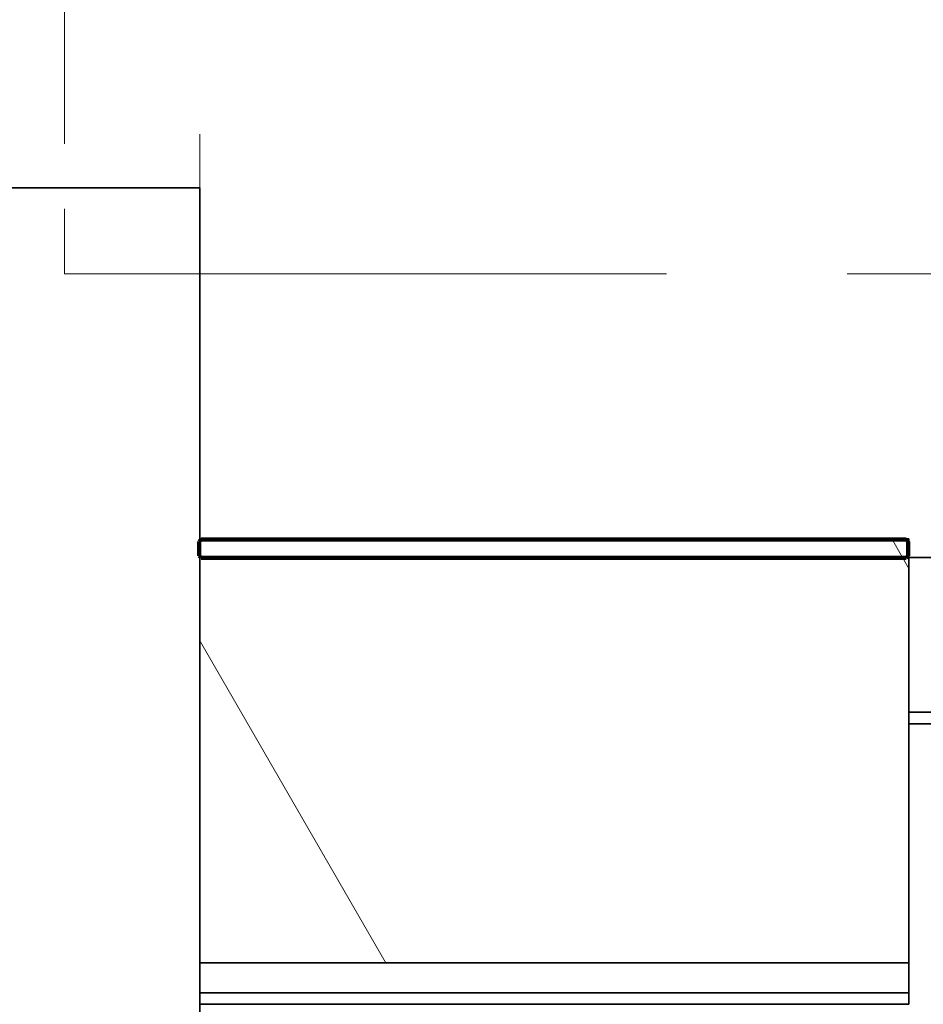
# Model space of a CAD drawing. Extents: x 0 to 420, y 0 to 297.
# Drawn here: x 164 to 165, y 182 to 184 of the extents above; entities that cross this region are included whole.
import ezdxf
from ezdxf.enums import TextEntityAlignment as Align

# ---------------------------------------------------------------- set-up
doc = ezdxf.new("R2010")
doc.units = 0
doc.linetypes.add('DASHDOT', pattern=[18.5, 12, -3, 0.5, -3])
doc.linetypes.add('DASHED', pattern=[15, 12, -3])
doc.layers.get('0').update_dxf_attribs({"lineweight": 13})
doc.styles.get("Standard").update_dxf_attribs({"font": 'isocp.shx'})
doc.dimstyles.get("Standard").update_dxf_attribs({"dimtxt": 2.5, "dimasz": 2.5, "dimexe": 1.25, "dimexo": 0.625, "dimtad": 1, "dimcen": 2.5, "dimadec": 0, "dimazin": 0, "dimtfac": 1, "dimtmove": 0, "dimatfit": 0, "dimfxl": 1, "dimarcsym": 0})

# ---------------------------------------------------------------- blocks, each defined once
blk = doc.blocks.new('*D85')
at = {"color": 4, "lineweight": 13}
blk.add_line((157.085363, 175.923472), (157.085363, 214.297037), dxfattribs=at)
at = {"color": 4, "lineweight": 13, "ltscale": 0.252141}
blk.add_line((165.171016, 175.923472), (155.085363, 175.923472), dxfattribs=at)
at = {"color": 4, "lineweight": 13}
for points in [[(157.603002, 212.365185), (157.085363, 214.297037), (156.567726, 212.365185)], [(156.567726, 177.855322), (157.085363, 175.923472), (157.603002, 177.855322)]]:
    blk.add_lwpolyline(points, dxfattribs=at)
for s, p, p2 in [('153.5', (156.085363, 191.25737), (156.085363, 198.963135)), ('"', (159.585363, 195.210831), (159.585363, 196.310829)), ('6', (159.585363, 193.909678), (159.585363, 195.210829))]:
    blk.add_text(s, height=1.5, rotation=90.000003, dxfattribs=at).set_placement(p, p2, align=Align.FIT)
blk = doc.blocks.new('*D86')
at = {"color": 4, "lineweight": 13, "ltscale": 0.052495}
blk.add_line((149.468006, 214.297037), (147.368189, 214.297037), dxfattribs=at)
at = {"color": 4, "lineweight": 13}
for p, q in [((149.368189, 170.964117), (149.368189, 214.297037)), ((173.680017, 170.964117), (147.368189, 170.964117))]:
    blk.add_line(p, q, dxfattribs=at)
for points in [[(149.885826, 212.365185), (149.368189, 214.297037), (148.850549, 212.365185)], [(148.850549, 172.895968), (149.368189, 170.964117), (149.885826, 172.895968)]]:
    blk.add_lwpolyline(points, dxfattribs=at)
for s, p, p2 in [('173.3', (148.368189, 188.777695), (148.368189, 196.48346)), ('"', (151.868189, 194.332306), (151.868189, 195.432305)), ('6.8', (151.868189, 189.828846), (151.868189, 194.332306))]:
    blk.add_text(s, height=1.5, rotation=90.000003, dxfattribs=at).set_placement(p, p2, align=Align.FIT)
blk = doc.blocks.new('*D87')
at = {"color": 7, "lineweight": 13}
for p, q in [((187.918317, 201.422061), (187.918317, 150.341078)), ((161.793317, 152.341078), (187.918317, 152.341078))]:
    blk.add_line(p, q, dxfattribs=at)
at = {"color": 7, "lineweight": 13, "ltscale": 0.203274}
blk.add_line((161.793317, 158.472037), (161.793317, 150.341078), dxfattribs=at)
at = {"color": 7, "lineweight": 13}
for points in [[(163.725169, 152.858717), (161.793317, 152.341078), (163.725169, 151.823443)], [(185.986465, 151.823443), (187.918317, 152.341078), (185.986465, 152.858717)]]:
    blk.add_lwpolyline(points, dxfattribs=at)
for s, p, p2 in [('104.5', (170.88745, 153.341078), (178.593214, 153.341078)), ('"', (176.442061, 149.841078), (177.542061, 149.841078)), ('4.1', (171.938602, 149.841078), (176.442061, 149.841078))]:
    blk.add_text(s, height=1.5, dxfattribs=at).set_placement(p, p2, align=Align.FIT)
blk = doc.blocks.new('*D89')
at = {"color": 7, "lineweight": 13}
for p, q in [((201.87043, 208.888046), (201.87043, 137.364775)), ((161.793317, 158.472037), (161.793317, 137.364775)), ((161.793317, 139.364775), (201.87043, 139.364775))]:
    blk.add_line(p, q, dxfattribs=at)
for points in [[(163.725169, 139.882414), (161.793317, 139.364775), (163.725169, 138.847136)], [(199.938579, 138.847136), (201.87043, 139.364775), (199.938579, 139.882414)]]:
    blk.add_lwpolyline(points, dxfattribs=at)
for s, p, p2 in [('160', (179.580144, 140.364775), (184.083603, 140.364775)), ('"', (183.533602, 136.864775), (184.633603, 136.864775)), ('6.3', (179.030144, 136.864775), (183.533602, 136.864775))]:
    blk.add_text(s, height=1.5, dxfattribs=at).set_placement(p, p2, align=Align.FIT)
blk = doc.blocks.new('BLOCK3814')
at = {"color": 7, "linetype": 'DASHDOT', "lineweight": 13, "ltscale": 0.282574}
blk.add_line((-52.8931, -110.297), (-52.8931, -121.6), dxfattribs=at)
at = {"color": 7, "linetype": 'DASHED', "lineweight": 13, "ltscale": 0.075}
blk.add_line((-53.7244, -119.1298), (-53.7244, -122.1298), dxfattribs=at)
at = {"color": 7, "lineweight": 35, "ltscale": 0.175576}
blk.add_line((-59.9161, -121.6), (-52.8931, -121.6), dxfattribs=at)
at = {"color": 7, "lineweight": 35, "ltscale": 0.2375}
blk.add_line((-52.8931, -121.6), (-52.8931, -131.1), dxfattribs=at)
at = {"color": 7, "linetype": 'DASHED', "lineweight": 13, "ltscale": 0.370206}
blk.add_line((-38.9161, -122.1298), (-53.7244, -122.1298), dxfattribs=at)
at = {"color": 7, "lineweight": 35, "ltscale": 0.109058}
for p, q in [((-52.8931, -123.7591), (-48.5308, -123.7591)), ((-48.5308, -126.3687), (-52.8931, -126.3687))]:
    blk.add_line(p, q, dxfattribs=at)
at = {"color": 7, "lineweight": 35, "ltscale": 0.06524}
blk.add_line((-48.5308, -123.7591), (-48.5308, -126.3687), dxfattribs=at)
at = {"color": 7, "lineweight": 35, "ltscale": 0.124972}
blk.add_line((-52.8931, -123.8747), (-47.8942, -123.8747), dxfattribs=at)
at = {"color": 7, "lineweight": 35, "ltscale": 0.006156}
blk.add_line((-48.5308, -124.8273), (-48.2845, -124.8273), dxfattribs=at)
at = {"color": 7, "lineweight": 35, "ltscale": 0.006155}
blk.add_line((-48.5308, -124.8982), (-48.2845, -124.8982), dxfattribs=at)
at = {"color": 7, "lineweight": 35, "ltscale": 0.004628}
blk.add_line((-48.5308, -126.5538), (-48.5308, -126.3687), dxfattribs=at)
at = {"color": 7, "lineweight": 35, "ltscale": 0.109059}
for p, q in [((-48.5308, -126.5538), (-52.8931, -126.5538)), ((-48.5308, -126.6247), (-52.8931, -126.6247))]:
    blk.add_line(p, q, dxfattribs=at)
at = {"color": 7, "lineweight": 35, "ltscale": 0.001754}
blk.add_line((-48.5308, -126.6247), (-48.5308, -126.5545), dxfattribs=at)
blk = doc.blocks.new('BLOCK3829')
at = {"color": 7, "lineweight": 140, "ltscale": 0.000447}
for p, q in [((-52.896095, -123.77668), (-52.883457, -123.764038)), ((-48.548195, -123.764038), (-48.535557, -123.77668)), ((-52.883457, -123.877792), (-52.896095, -123.86515)), ((-48.535557, -123.86515), (-48.548195, -123.877792))]:
    blk.add_line(p, q, dxfattribs=at)
at = {"color": 7, "lineweight": 140, "ltscale": 0.000316}
for p, q in [((-52.896095, -123.789314), (-52.896095, -123.77668)), ((-52.896095, -123.801956), (-52.896095, -123.789314)), ((-52.883457, -123.764038), (-52.870819, -123.764038)), ((-52.870819, -123.764038), (-52.858177, -123.764038)), ((-52.858177, -123.764038), (-52.845539, -123.764038)), ((-52.845539, -123.764038), (-52.832901, -123.764038)), ((-52.832901, -123.764038), (-52.820259, -123.764038)), ((-52.820259, -123.764038), (-52.807621, -123.764038)), ((-52.807621, -123.764038), (-52.794983, -123.764038)), ((-52.794983, -123.764038), (-52.782345, -123.764038)), ((-52.782345, -123.764038), (-52.769703, -123.764038)), ((-52.769703, -123.764038), (-52.757065, -123.764038)), ((-52.757065, -123.764038), (-52.744427, -123.764038)), ((-52.744427, -123.764038), (-52.731785, -123.764038)), ((-52.731785, -123.764038), (-52.719147, -123.764038)), ((-52.719147, -123.764038), (-52.706509, -123.764038)), ((-52.706509, -123.764038), (-52.693867, -123.764038)), ((-52.693867, -123.764038), (-52.681229, -123.764038)), ((-52.681229, -123.764038), (-52.668591, -123.764038)), ((-52.668591, -123.764038), (-52.655952, -123.764038)), ((-52.655952, -123.764038), (-52.643311, -123.764038)), ((-52.643311, -123.764038), (-52.630672, -123.764038)), ((-52.630672, -123.764038), (-52.618034, -123.764038)), ((-52.618034, -123.764038), (-52.605392, -123.764038)), ((-52.605392, -123.764038), (-52.592754, -123.764038)), ((-52.592754, -123.764038), (-52.580116, -123.764038)), ((-52.580116, -123.764038), (-52.567474, -123.764038)), ((-52.567474, -123.764038), (-52.554836, -123.764038)), ((-52.554836, -123.764038), (-52.542198, -123.764038)), ((-52.542198, -123.764038), (-52.52956, -123.764038)), ((-52.52956, -123.764038), (-52.516918, -123.764038)), ((-52.516918, -123.764038), (-52.50428, -123.764038)), ((-52.50428, -123.764038), (-52.491642, -123.764038)), ((-52.491642, -123.764038), (-52.479, -123.764038)), ((-52.479, -123.764038), (-52.466362, -123.764038)), ((-52.466362, -123.764038), (-52.453724, -123.764038)), ((-52.453724, -123.764038), (-52.441082, -123.764038)), ((-52.441082, -123.764038), (-52.428444, -123.764038)), ((-52.428444, -123.764038), (-52.415806, -123.764038)), ((-52.415806, -123.764038), (-52.403168, -123.764038)), ((-52.403168, -123.764038), (-52.390526, -123.764038)), ((-52.390526, -123.764038), (-52.377888, -123.764038)), ((-52.377888, -123.764038), (-52.36525, -123.764038)), ((-52.36525, -123.764038), (-52.352608, -123.764038)), ((-52.352608, -123.764038), (-52.33997, -123.764038)), ((-52.33997, -123.764038), (-52.327332, -123.764038)), ((-52.327332, -123.764038), (-52.31469, -123.764038)), ((-52.31469, -123.764038), (-52.302052, -123.764038)), ((-52.302052, -123.764038), (-52.289413, -123.764038)), ((-52.289413, -123.764038), (-52.276772, -123.764038)), ((-52.276772, -123.764038), (-52.264133, -123.764038)), ((-52.264133, -123.764038), (-52.251495, -123.764038)), ((-52.251495, -123.764038), (-52.238857, -123.764038)), ((-52.238857, -123.764038), (-52.226215, -123.764038)), ((-52.226215, -123.764038), (-52.213577, -123.764038)), ((-52.213577, -123.764038), (-52.200939, -123.764038)), ((-52.200939, -123.764038), (-52.188297, -123.764038)), ((-52.188297, -123.764038), (-52.175659, -123.764038)), ((-52.175659, -123.764038), (-52.163021, -123.764038)), ((-52.163021, -123.764038), (-52.150379, -123.764038)), ((-52.150379, -123.764038), (-52.137741, -123.764038)), ((-52.137741, -123.764038), (-52.125103, -123.764038)), ((-52.125103, -123.764038), (-52.112465, -123.764038)), ((-52.112465, -123.764038), (-52.099823, -123.764038)), ((-52.099823, -123.764038), (-52.087185, -123.764038)), ((-52.087185, -123.764038), (-52.074547, -123.764038)), ((-52.074547, -123.764038), (-52.061905, -123.764038)), ((-52.061905, -123.764038), (-52.049267, -123.764038)), ((-52.049267, -123.764038), (-52.036629, -123.764038)), ((-52.036629, -123.764038), (-52.023987, -123.764038)), ((-52.023987, -123.764038), (-52.011349, -123.764038)), ((-52.011349, -123.764038), (-51.998711, -123.764038)), ((-51.998711, -123.764038), (-51.986073, -123.764038)), ((-51.986073, -123.764038), (-51.973431, -123.764038)), ((-51.973431, -123.764038), (-51.960793, -123.764038)), ((-51.960793, -123.764038), (-51.948154, -123.764038)), ((-51.948154, -123.764038), (-51.935513, -123.764038)), ((-51.935513, -123.764038), (-51.922874, -123.764038)), ((-51.922874, -123.764038), (-51.910236, -123.764038)), ((-51.910236, -123.764038), (-51.897594, -123.764038)), ((-51.897594, -123.764038), (-51.884956, -123.764038)), ((-51.884956, -123.764038), (-51.872318, -123.764038)), ((-51.872318, -123.764038), (-51.85968, -123.764038)), ((-51.85968, -123.764038), (-51.847038, -123.764038)), ((-51.847038, -123.764038), (-51.8344, -123.764038)), ((-51.8344, -123.764038), (-51.821762, -123.764038)), ((-51.821762, -123.764038), (-51.80912, -123.764038)), ((-51.80912, -123.764038), (-51.796482, -123.764038)), ((-51.796482, -123.764038), (-51.783844, -123.764038)), ((-51.783844, -123.764038), (-51.771202, -123.764038)), ((-51.771202, -123.764038), (-51.758564, -123.764038)), ((-51.758564, -123.764038), (-51.745926, -123.764038)), ((-51.745926, -123.764038), (-51.733284, -123.764038)), ((-51.733284, -123.764038), (-51.720646, -123.764038)), ((-51.720646, -123.764038), (-51.708008, -123.764038)), ((-51.708008, -123.764038), (-51.69537, -123.764038)), ((-51.69537, -123.764038), (-51.682728, -123.764038)), ((-51.682728, -123.764038), (-51.67009, -123.764038)), ((-51.67009, -123.764038), (-51.657452, -123.764038)), ((-51.657452, -123.764038), (-51.64481, -123.764038)), ((-51.64481, -123.764038), (-51.632172, -123.764038)), ((-51.632172, -123.764038), (-51.619534, -123.764038)), ((-51.619534, -123.764038), (-51.606892, -123.764038)), ((-51.606892, -123.764038), (-51.594254, -123.764038)), ((-51.594254, -123.764038), (-51.581615, -123.764038)), ((-51.581615, -123.764038), (-51.568977, -123.764038)), ((-51.568977, -123.764038), (-51.556335, -123.764038)), ((-51.556335, -123.764038), (-51.543697, -123.764038)), ((-51.543697, -123.764038), (-51.531059, -123.764038)), ((-51.531059, -123.764038), (-51.518417, -123.764038)), ((-51.518417, -123.764038), (-51.505779, -123.764038)), ((-51.505779, -123.764038), (-51.493141, -123.764038)), ((-51.493141, -123.764038), (-51.480499, -123.764038)), ((-51.480499, -123.764038), (-51.467861, -123.764038)), ((-51.467861, -123.764038), (-51.455223, -123.764038)), ((-51.455223, -123.764038), (-51.442585, -123.764038)), ((-51.442585, -123.764038), (-51.429943, -123.764038)), ((-51.429943, -123.764038), (-51.417305, -123.764038)), ((-51.417305, -123.764038), (-51.404667, -123.764038)), ((-51.404667, -123.764038), (-51.392025, -123.764038)), ((-51.392025, -123.764038), (-51.379387, -123.764038)), ((-51.379387, -123.764038), (-51.366749, -123.764038)), ((-51.366749, -123.764038), (-51.354107, -123.764038)), ((-51.354107, -123.764038), (-51.341469, -123.764038)), ((-51.341469, -123.764038), (-51.328831, -123.764038)), ((-51.328831, -123.764038), (-51.316193, -123.764038)), ((-51.316193, -123.764038), (-51.303551, -123.764038)), ((-51.303551, -123.764038), (-51.290913, -123.764038)), ((-51.290913, -123.764038), (-51.278275, -123.764038)), ((-51.278275, -123.764038), (-51.265633, -123.764038)), ((-51.265633, -123.764038), (-51.252995, -123.764038)), ((-51.252995, -123.764038), (-51.240356, -123.764038)), ((-51.240356, -123.764038), (-51.227715, -123.764038)), ((-51.227715, -123.764038), (-51.215076, -123.764038)), ((-51.215076, -123.764038), (-51.202438, -123.764038)), ((-51.202438, -123.764038), (-51.1898, -123.764038)), ((-51.1898, -123.764038), (-51.177158, -123.764038)), ((-51.177158, -123.764038), (-51.16452, -123.764038)), ((-51.16452, -123.764038), (-51.151882, -123.764038)), ((-51.151882, -123.764038), (-51.13924, -123.764038)), ((-51.13924, -123.764038), (-51.126602, -123.764038)), ((-51.126602, -123.764038), (-51.113964, -123.764038)), ((-51.113964, -123.764038), (-51.101322, -123.764038)), ((-51.101322, -123.764038), (-51.088684, -123.764038)), ((-51.088684, -123.764038), (-51.076046, -123.764038)), ((-51.076046, -123.764038), (-51.063404, -123.764038)), ((-51.063404, -123.764038), (-51.050766, -123.764038)), ((-51.050766, -123.764038), (-51.038128, -123.764038)), ((-51.038128, -123.764038), (-51.02549, -123.764038)), ((-51.02549, -123.764038), (-51.012848, -123.764038)), ((-51.012848, -123.764038), (-51.00021, -123.764038)), ((-51.00021, -123.764038), (-50.987572, -123.764038)), ((-50.987572, -123.764038), (-50.97493, -123.764038)), ((-50.97493, -123.764038), (-50.962292, -123.764038)), ((-50.962292, -123.764038), (-50.949654, -123.764038)), ((-50.949654, -123.764038), (-50.937012, -123.764038)), ((-50.937012, -123.764038), (-50.924374, -123.764038)), ((-50.924374, -123.764038), (-50.911736, -123.764038)), ((-50.911736, -123.764038), (-50.899097, -123.764038)), ((-50.899097, -123.764038), (-50.886456, -123.764038)), ((-50.886456, -123.764038), (-50.873817, -123.764038)), ((-50.873817, -123.764038), (-50.861179, -123.764038)), ((-50.861179, -123.764038), (-50.848537, -123.764038)), ((-50.848537, -123.764038), (-50.835899, -123.764038)), ((-50.835899, -123.764038), (-50.823261, -123.764038)), ((-50.823261, -123.764038), (-50.810619, -123.764038)), ((-50.810619, -123.764038), (-50.797981, -123.764038)), ((-50.797981, -123.764038), (-50.785343, -123.764038)), ((-50.785343, -123.764038), (-50.772705, -123.764038)), ((-50.772705, -123.764038), (-50.760063, -123.764038)), ((-50.760063, -123.764038), (-50.747425, -123.764038)), ((-50.747425, -123.764038), (-50.734787, -123.764038)), ((-50.734787, -123.764038), (-50.722145, -123.764038)), ((-50.722145, -123.764038), (-50.709507, -123.764038)), ((-50.709507, -123.764038), (-50.696869, -123.764038)), ((-50.696869, -123.764038), (-50.684227, -123.764038)), ((-50.684227, -123.764038), (-50.671589, -123.764038)), ((-50.671589, -123.764038), (-50.658951, -123.764038)), ((-50.658951, -123.764038), (-50.646313, -123.764038)), ((-50.646313, -123.764038), (-50.633671, -123.764038)), ((-50.633671, -123.764038), (-50.621033, -123.764038)), ((-50.621033, -123.764038), (-50.608395, -123.764038)), ((-50.608395, -123.764038), (-50.595753, -123.764038)), ((-50.595753, -123.764038), (-50.583115, -123.764038)), ((-50.583115, -123.764038), (-50.570477, -123.764038)), ((-50.570477, -123.764038), (-50.557835, -123.764038)), ((-50.557835, -123.764038), (-50.545197, -123.764038)), ((-50.545197, -123.764038), (-50.532558, -123.764038)), ((-50.532558, -123.764038), (-50.51992, -123.764038)), ((-50.51992, -123.764038), (-50.507278, -123.764038)), ((-50.507278, -123.764038), (-50.49464, -123.764038)), ((-50.49464, -123.764038), (-50.482002, -123.764038)), ((-50.482002, -123.764038), (-50.46936, -123.764038)), ((-50.46936, -123.764038), (-50.456722, -123.764038)), ((-50.456722, -123.764038), (-50.444084, -123.764038)), ((-50.444084, -123.764038), (-50.431442, -123.764038)), ((-50.431442, -123.764038), (-50.418804, -123.764038)), ((-50.418804, -123.764038), (-50.406166, -123.764038)), ((-50.406166, -123.764038), (-50.393524, -123.764038)), ((-50.393524, -123.764038), (-50.380886, -123.764038)), ((-50.380886, -123.764038), (-50.368248, -123.764038)), ((-50.368248, -123.764038), (-50.35561, -123.764038)), ((-50.35561, -123.764038), (-50.342968, -123.764038)), ((-50.342968, -123.764038), (-50.33033, -123.764038)), ((-50.33033, -123.764038), (-50.317692, -123.764038)), ((-50.317692, -123.764038), (-50.30505, -123.764038)), ((-50.30505, -123.764038), (-50.292412, -123.764038)), ((-50.292412, -123.764038), (-50.279774, -123.764038)), ((-50.279774, -123.764038), (-50.267132, -123.764038)), ((-50.267132, -123.764038), (-50.254494, -123.764038)), ((-50.254494, -123.764038), (-50.241856, -123.764038)), ((-50.241856, -123.764038), (-50.229218, -123.764038)), ((-50.229218, -123.764038), (-50.216576, -123.764038)), ((-50.216576, -123.764038), (-50.203938, -123.764038)), ((-50.203938, -123.764038), (-50.191299, -123.764038)), ((-50.191299, -123.764038), (-50.178658, -123.764038)), ((-50.178658, -123.764038), (-50.166019, -123.764038)), ((-50.166019, -123.764038), (-50.153381, -123.764038)), ((-50.153381, -123.764038), (-50.140739, -123.764038)), ((-50.140739, -123.764038), (-50.128101, -123.764038)), ((-50.128101, -123.764038), (-50.115463, -123.764038)), ((-50.115463, -123.764038), (-50.102825, -123.764038)), ((-50.102825, -123.764038), (-50.090183, -123.764038)), ((-50.090183, -123.764038), (-50.077545, -123.764038)), ((-50.077545, -123.764038), (-50.064907, -123.764038)), ((-50.064907, -123.764038), (-50.052265, -123.764038)), ((-50.052265, -123.764038), (-50.039627, -123.764038)), ((-50.039627, -123.764038), (-50.026989, -123.764038)), ((-50.026989, -123.764038), (-50.014347, -123.764038)), ((-50.014347, -123.764038), (-50.001709, -123.764038)), ((-50.001709, -123.764038), (-49.989071, -123.764038)), ((-49.989071, -123.764038), (-49.976433, -123.764038)), ((-49.976433, -123.764038), (-49.963791, -123.764038)), ((-49.963791, -123.764038), (-49.951153, -123.764038)), ((-49.951153, -123.764038), (-49.938515, -123.764038)), ((-49.938515, -123.764038), (-49.925873, -123.764038)), ((-49.925873, -123.764038), (-49.913235, -123.764038)), ((-49.913235, -123.764038), (-49.900597, -123.764038)), ((-49.900597, -123.764038), (-49.887955, -123.764038)), ((-49.887955, -123.764038), (-49.875317, -123.764038)), ((-49.875317, -123.764038), (-49.862679, -123.764038)), ((-49.862679, -123.764038), (-49.85004, -123.764038)), ((-49.85004, -123.764038), (-49.837399, -123.764038)), ((-49.837399, -123.764038), (-49.82476, -123.764038)), ((-49.82476, -123.764038), (-49.812122, -123.764038)), ((-49.812122, -123.764038), (-49.79948, -123.764038)), ((-49.79948, -123.764038), (-49.786842, -123.764038)), ((-49.786842, -123.764038), (-49.774204, -123.764038)), ((-49.774204, -123.764038), (-49.761562, -123.764038)), ((-49.761562, -123.764038), (-49.748924, -123.764038)), ((-49.748924, -123.764038), (-49.736286, -123.764038)), ((-49.736286, -123.764038), (-49.723644, -123.764038)), ((-49.723644, -123.764038), (-49.711006, -123.764038)), ((-49.711006, -123.764038), (-49.698368, -123.764038)), ((-49.698368, -123.764038), (-49.68573, -123.764038)), ((-49.68573, -123.764038), (-49.673088, -123.764038)), ((-49.673088, -123.764038), (-49.66045, -123.764038)), ((-49.66045, -123.764038), (-49.647812, -123.764038)), ((-49.647812, -123.764038), (-49.63517, -123.764038)), ((-49.63517, -123.764038), (-49.622532, -123.764038)), ((-49.622532, -123.764038), (-49.609894, -123.764038)), ((-49.609894, -123.764038), (-49.597252, -123.764038)), ((-49.597252, -123.764038), (-49.584614, -123.764038)), ((-49.584614, -123.764038), (-49.571976, -123.764038)), ((-49.571976, -123.764038), (-49.559338, -123.764038)), ((-49.559338, -123.764038), (-49.546696, -123.764038)), ((-49.546696, -123.764038), (-49.534058, -123.764038)), ((-49.534058, -123.764038), (-49.52142, -123.764038)), ((-49.52142, -123.764038), (-49.508778, -123.764038)), ((-49.508778, -123.764038), (-49.49614, -123.764038)), ((-49.49614, -123.764038), (-49.483501, -123.764038)), ((-49.483501, -123.764038), (-49.47086, -123.764038)), ((-49.47086, -123.764038), (-49.458221, -123.764038)), ((-49.458221, -123.764038), (-49.445583, -123.764038)), ((-49.445583, -123.764038), (-49.432945, -123.764038)), ((-49.432945, -123.764038), (-49.420303, -123.764038)), ((-49.420303, -123.764038), (-49.407665, -123.764038)), ((-49.407665, -123.764038), (-49.395027, -123.764038)), ((-49.395027, -123.764038), (-49.382385, -123.764038)), ((-49.382385, -123.764038), (-49.369747, -123.764038)), ((-49.369747, -123.764038), (-49.357109, -123.764038)), ((-49.357109, -123.764038), (-49.344467, -123.764038)), ((-49.344467, -123.764038), (-49.331829, -123.764038)), ((-49.331829, -123.764038), (-49.319191, -123.764038)), ((-49.319191, -123.764038), (-49.306553, -123.764038)), ((-49.306553, -123.764038), (-49.293911, -123.764038)), ((-49.293911, -123.764038), (-49.281273, -123.764038)), ((-49.281273, -123.764038), (-49.268635, -123.764038)), ((-49.268635, -123.764038), (-49.255993, -123.764038)), ((-49.255993, -123.764038), (-49.243355, -123.764038)), ((-49.243355, -123.764038), (-49.230717, -123.764038)), ((-49.230717, -123.764038), (-49.218075, -123.764038)), ((-49.218075, -123.764038), (-49.205437, -123.764038)), ((-49.205437, -123.764038), (-49.192799, -123.764038)), ((-49.192799, -123.764038), (-49.180157, -123.764038)), ((-49.180157, -123.764038), (-49.167519, -123.764038)), ((-49.167519, -123.764038), (-49.154881, -123.764038)), ((-49.154881, -123.764038), (-49.142242, -123.764038)), ((-49.142242, -123.764038), (-49.129601, -123.764038)), ((-49.129601, -123.764038), (-49.116962, -123.764038)), ((-49.116962, -123.764038), (-49.104324, -123.764038)), ((-49.104324, -123.764038), (-49.091682, -123.764038)), ((-49.091682, -123.764038), (-49.079044, -123.764038)), ((-49.079044, -123.764038), (-49.066406, -123.764038)), ((-49.066406, -123.764038), (-49.053764, -123.764038)), ((-49.053764, -123.764038), (-49.041126, -123.764038)), ((-49.041126, -123.764038), (-49.028488, -123.764038)), ((-49.028488, -123.764038), (-49.01585, -123.764038)), ((-49.01585, -123.764038), (-49.003208, -123.764038)), ((-49.003208, -123.764038), (-48.99057, -123.764038)), ((-48.99057, -123.764038), (-48.977932, -123.764038)), ((-48.977932, -123.764038), (-48.96529, -123.764038)), ((-48.96529, -123.764038), (-48.952652, -123.764038)), ((-48.952652, -123.764038), (-48.940014, -123.764038)), ((-48.940014, -123.764038), (-48.927372, -123.764038)), ((-48.927372, -123.764038), (-48.914734, -123.764038)), ((-48.914734, -123.764038), (-48.902096, -123.764038)), ((-48.902096, -123.764038), (-48.889458, -123.764038)), ((-48.889458, -123.764038), (-48.876816, -123.764038)), ((-48.876816, -123.764038), (-48.864178, -123.764038)), ((-48.864178, -123.764038), (-48.85154, -123.764038)), ((-48.85154, -123.764038), (-48.838898, -123.764038)), ((-48.838898, -123.764038), (-48.82626, -123.764038)), ((-48.82626, -123.764038), (-48.813622, -123.764038)), ((-48.813622, -123.764038), (-48.80098, -123.764038)), ((-48.80098, -123.764038), (-48.788342, -123.764038)), ((-48.788342, -123.764038), (-48.775703, -123.764038)), ((-48.775703, -123.764038), (-48.763065, -123.764038)), ((-48.763065, -123.764038), (-48.750423, -123.764038)), ((-48.750423, -123.764038), (-48.737785, -123.764038)), ((-48.737785, -123.764038), (-48.725147, -123.764038)), ((-48.725147, -123.764038), (-48.712505, -123.764038)), ((-48.712505, -123.764038), (-48.699867, -123.764038)), ((-48.699867, -123.764038), (-48.687229, -123.764038)), ((-48.687229, -123.764038), (-48.674587, -123.764038)), ((-48.674587, -123.764038), (-48.661949, -123.764038)), ((-48.661949, -123.764038), (-48.649311, -123.764038)), ((-48.649311, -123.764038), (-48.636673, -123.764038)), ((-48.636673, -123.764038), (-48.624031, -123.764038)), ((-48.624031, -123.764038), (-48.611393, -123.764038)), ((-48.611393, -123.764038), (-48.598755, -123.764038)), ((-48.598755, -123.764038), (-48.586113, -123.764038)), ((-48.586113, -123.764038), (-48.573475, -123.764038)), ((-48.573475, -123.764038), (-48.560837, -123.764038)), ((-48.560837, -123.764038), (-48.548195, -123.764038)), ((-48.535557, -123.77668), (-48.535557, -123.789314)), ((-48.535557, -123.789314), (-48.535557, -123.801956)), ((-52.896095, -123.814598), (-52.896095, -123.801956)), ((-52.896095, -123.827232), (-52.896095, -123.814598)), ((-52.896095, -123.839874), (-52.896095, -123.827232)), ((-52.896095, -123.852509), (-52.896095, -123.839874)), ((-52.896095, -123.86515), (-52.896095, -123.852509)), ((-48.535557, -123.801956), (-48.535557, -123.814598)), ((-48.535557, -123.814598), (-48.535557, -123.827232)), ((-48.535557, -123.827232), (-48.535557, -123.839874)), ((-48.535557, -123.839874), (-48.535557, -123.852509)), ((-48.535557, -123.852509), (-48.535557, -123.86515)), ((-52.870819, -123.877792), (-52.883457, -123.877792)), ((-52.858177, -123.877792), (-52.870819, -123.877792)), ((-52.845539, -123.877792), (-52.858177, -123.877792)), ((-52.832901, -123.877792), (-52.845539, -123.877792)), ((-52.820259, -123.877792), (-52.832901, -123.877792)), ((-52.807621, -123.877792), (-52.820259, -123.877792)), ((-52.794983, -123.877792), (-52.807621, -123.877792)), ((-52.782345, -123.877792), (-52.794983, -123.877792)), ((-52.769703, -123.877792), (-52.782345, -123.877792)), ((-52.757065, -123.877792), (-52.769703, -123.877792)), ((-52.744427, -123.877792), (-52.757065, -123.877792)), ((-52.731785, -123.877792), (-52.744427, -123.877792)), ((-52.719147, -123.877792), (-52.731785, -123.877792)), ((-52.706509, -123.877792), (-52.719147, -123.877792)), ((-52.693867, -123.877792), (-52.706509, -123.877792)), ((-52.681229, -123.877792), (-52.693867, -123.877792)), ((-52.668591, -123.877792), (-52.681229, -123.877792)), ((-52.655952, -123.877792), (-52.668591, -123.877792)), ((-52.643311, -123.877792), (-52.655952, -123.877792)), ((-52.630672, -123.877792), (-52.643311, -123.877792)), ((-52.618034, -123.877792), (-52.630672, -123.877792)), ((-52.605392, -123.877792), (-52.618034, -123.877792)), ((-52.592754, -123.877792), (-52.605392, -123.877792)), ((-52.580116, -123.877792), (-52.592754, -123.877792)), ((-52.567474, -123.877792), (-52.580116, -123.877792)), ((-52.554836, -123.877792), (-52.567474, -123.877792)), ((-52.542198, -123.877792), (-52.554836, -123.877792)), ((-52.52956, -123.877792), (-52.542198, -123.877792)), ((-52.516918, -123.877792), (-52.52956, -123.877792)), ((-52.50428, -123.877792), (-52.516918, -123.877792)), ((-52.491642, -123.877792), (-52.50428, -123.877792)), ((-52.479, -123.877792), (-52.491642, -123.877792)), ((-52.466362, -123.877792), (-52.479, -123.877792)), ((-52.453724, -123.877792), (-52.466362, -123.877792)), ((-52.441082, -123.877792), (-52.453724, -123.877792)), ((-52.428444, -123.877792), (-52.441082, -123.877792)), ((-52.415806, -123.877792), (-52.428444, -123.877792)), ((-52.403168, -123.877792), (-52.415806, -123.877792)), ((-52.390526, -123.877792), (-52.403168, -123.877792)), ((-52.377888, -123.877792), (-52.390526, -123.877792)), ((-52.36525, -123.877792), (-52.377888, -123.877792)), ((-52.352608, -123.877792), (-52.36525, -123.877792)), ((-52.33997, -123.877792), (-52.352608, -123.877792)), ((-52.327332, -123.877792), (-52.33997, -123.877792)), ((-52.31469, -123.877792), (-52.327332, -123.877792)), ((-52.302052, -123.877792), (-52.31469, -123.877792)), ((-52.289413, -123.877792), (-52.302052, -123.877792)), ((-52.276772, -123.877792), (-52.289413, -123.877792)), ((-52.264133, -123.877792), (-52.276772, -123.877792)), ((-52.251495, -123.877792), (-52.264133, -123.877792)), ((-52.238857, -123.877792), (-52.251495, -123.877792)), ((-52.226215, -123.877792), (-52.238857, -123.877792)), ((-52.213577, -123.877792), (-52.226215, -123.877792)), ((-52.200939, -123.877792), (-52.213577, -123.877792)), ((-52.188297, -123.877792), (-52.200939, -123.877792)), ((-52.175659, -123.877792), (-52.188297, -123.877792)), ((-52.163021, -123.877792), (-52.175659, -123.877792)), ((-52.150379, -123.877792), (-52.163021, -123.877792)), ((-52.137741, -123.877792), (-52.150379, -123.877792)), ((-52.125103, -123.877792), (-52.137741, -123.877792)), ((-52.112465, -123.877792), (-52.125103, -123.877792)), ((-52.099823, -123.877792), (-52.112465, -123.877792)), ((-52.087185, -123.877792), (-52.099823, -123.877792)), ((-52.074547, -123.877792), (-52.087185, -123.877792)), ((-52.061905, -123.877792), (-52.074547, -123.877792)), ((-52.049267, -123.877792), (-52.061905, -123.877792)), ((-52.036629, -123.877792), (-52.049267, -123.877792)), ((-52.023987, -123.877792), (-52.036629, -123.877792)), ((-52.011349, -123.877792), (-52.023987, -123.877792)), ((-51.998711, -123.877792), (-52.011349, -123.877792)), ((-51.986073, -123.877792), (-51.998711, -123.877792)), ((-51.973431, -123.877792), (-51.986073, -123.877792)), ((-51.960793, -123.877792), (-51.973431, -123.877792)), ((-51.948154, -123.877792), (-51.960793, -123.877792)), ((-51.935513, -123.877792), (-51.948154, -123.877792)), ((-51.922874, -123.877792), (-51.935513, -123.877792)), ((-51.910236, -123.877792), (-51.922874, -123.877792)), ((-51.897594, -123.877792), (-51.910236, -123.877792)), ((-51.884956, -123.877792), (-51.897594, -123.877792)), ((-51.872318, -123.877792), (-51.884956, -123.877792)), ((-51.85968, -123.877792), (-51.872318, -123.877792)), ((-51.847038, -123.877792), (-51.85968, -123.877792)), ((-51.8344, -123.877792), (-51.847038, -123.877792)), ((-51.821762, -123.877792), (-51.8344, -123.877792)), ((-51.80912, -123.877792), (-51.821762, -123.877792)), ((-51.796482, -123.877792), (-51.80912, -123.877792)), ((-51.783844, -123.877792), (-51.796482, -123.877792)), ((-51.771202, -123.877792), (-51.783844, -123.877792)), ((-51.758564, -123.877792), (-51.771202, -123.877792)), ((-51.745926, -123.877792), (-51.758564, -123.877792)), ((-51.733284, -123.877792), (-51.745926, -123.877792)), ((-51.720646, -123.877792), (-51.733284, -123.877792)), ((-51.708008, -123.877792), (-51.720646, -123.877792)), ((-51.69537, -123.877792), (-51.708008, -123.877792)), ((-51.682728, -123.877792), (-51.69537, -123.877792)), ((-51.67009, -123.877792), (-51.682728, -123.877792)), ((-51.657452, -123.877792), (-51.67009, -123.877792)), ((-51.64481, -123.877792), (-51.657452, -123.877792)), ((-51.632172, -123.877792), (-51.64481, -123.877792)), ((-51.619534, -123.877792), (-51.632172, -123.877792)), ((-51.606892, -123.877792), (-51.619534, -123.877792)), ((-51.594254, -123.877792), (-51.606892, -123.877792)), ((-51.581615, -123.877792), (-51.594254, -123.877792)), ((-51.568977, -123.877792), (-51.581615, -123.877792)), ((-51.556335, -123.877792), (-51.568977, -123.877792)), ((-51.543697, -123.877792), (-51.556335, -123.877792)), ((-51.531059, -123.877792), (-51.543697, -123.877792)), ((-51.518417, -123.877792), (-51.531059, -123.877792)), ((-51.505779, -123.877792), (-51.518417, -123.877792)), ((-51.493141, -123.877792), (-51.505779, -123.877792)), ((-51.480499, -123.877792), (-51.493141, -123.877792)), ((-51.467861, -123.877792), (-51.480499, -123.877792)), ((-51.455223, -123.877792), (-51.467861, -123.877792)), ((-51.442585, -123.877792), (-51.455223, -123.877792)), ((-51.429943, -123.877792), (-51.442585, -123.877792)), ((-51.417305, -123.877792), (-51.429943, -123.877792)), ((-51.404667, -123.877792), (-51.417305, -123.877792)), ((-51.392025, -123.877792), (-51.404667, -123.877792)), ((-51.379387, -123.877792), (-51.392025, -123.877792)), ((-51.366749, -123.877792), (-51.379387, -123.877792)), ((-51.354107, -123.877792), (-51.366749, -123.877792)), ((-51.341469, -123.877792), (-51.354107, -123.877792)), ((-51.328831, -123.877792), (-51.341469, -123.877792)), ((-51.316193, -123.877792), (-51.328831, -123.877792)), ((-51.303551, -123.877792), (-51.316193, -123.877792)), ((-51.290913, -123.877792), (-51.303551, -123.877792)), ((-51.278275, -123.877792), (-51.290913, -123.877792)), ((-51.265633, -123.877792), (-51.278275, -123.877792)), ((-51.252995, -123.877792), (-51.265633, -123.877792)), ((-51.240356, -123.877792), (-51.252995, -123.877792)), ((-51.227715, -123.877792), (-51.240356, -123.877792)), ((-51.215076, -123.877792), (-51.227715, -123.877792)), ((-51.202438, -123.877792), (-51.215076, -123.877792)), ((-51.1898, -123.877792), (-51.202438, -123.877792)), ((-51.177158, -123.877792), (-51.1898, -123.877792)), ((-51.16452, -123.877792), (-51.177158, -123.877792)), ((-51.151882, -123.877792), (-51.16452, -123.877792)), ((-51.13924, -123.877792), (-51.151882, -123.877792)), ((-51.126602, -123.877792), (-51.13924, -123.877792)), ((-51.113964, -123.877792), (-51.126602, -123.877792)), ((-51.101322, -123.877792), (-51.113964, -123.877792)), ((-51.088684, -123.877792), (-51.101322, -123.877792)), ((-51.076046, -123.877792), (-51.088684, -123.877792)), ((-51.063404, -123.877792), (-51.076046, -123.877792)), ((-51.050766, -123.877792), (-51.063404, -123.877792)), ((-51.038128, -123.877792), (-51.050766, -123.877792)), ((-51.02549, -123.877792), (-51.038128, -123.877792)), ((-51.012848, -123.877792), (-51.02549, -123.877792)), ((-51.00021, -123.877792), (-51.012848, -123.877792)), ((-50.987572, -123.877792), (-51.00021, -123.877792)), ((-50.97493, -123.877792), (-50.987572, -123.877792)), ((-50.962292, -123.877792), (-50.97493, -123.877792)), ((-50.949654, -123.877792), (-50.962292, -123.877792)), ((-50.937012, -123.877792), (-50.949654, -123.877792)), ((-50.924374, -123.877792), (-50.937012, -123.877792)), ((-50.911736, -123.877792), (-50.924374, -123.877792)), ((-50.899097, -123.877792), (-50.911736, -123.877792)), ((-50.886456, -123.877792), (-50.899097, -123.877792)), ((-50.873817, -123.877792), (-50.886456, -123.877792)), ((-50.861179, -123.877792), (-50.873817, -123.877792)), ((-50.848537, -123.877792), (-50.861179, -123.877792)), ((-50.835899, -123.877792), (-50.848537, -123.877792)), ((-50.823261, -123.877792), (-50.835899, -123.877792)), ((-50.810619, -123.877792), (-50.823261, -123.877792)), ((-50.797981, -123.877792), (-50.810619, -123.877792)), ((-50.785343, -123.877792), (-50.797981, -123.877792)), ((-50.772705, -123.877792), (-50.785343, -123.877792)), ((-50.760063, -123.877792), (-50.772705, -123.877792)), ((-50.747425, -123.877792), (-50.760063, -123.877792)), ((-50.734787, -123.877792), (-50.747425, -123.877792)), ((-50.722145, -123.877792), (-50.734787, -123.877792)), ((-50.709507, -123.877792), (-50.722145, -123.877792)), ((-50.696869, -123.877792), (-50.709507, -123.877792)), ((-50.684227, -123.877792), (-50.696869, -123.877792)), ((-50.671589, -123.877792), (-50.684227, -123.877792)), ((-50.658951, -123.877792), (-50.671589, -123.877792)), ((-50.646313, -123.877792), (-50.658951, -123.877792)), ((-50.633671, -123.877792), (-50.646313, -123.877792)), ((-50.621033, -123.877792), (-50.633671, -123.877792)), ((-50.608395, -123.877792), (-50.621033, -123.877792)), ((-50.595753, -123.877792), (-50.608395, -123.877792)), ((-50.583115, -123.877792), (-50.595753, -123.877792)), ((-50.570477, -123.877792), (-50.583115, -123.877792)), ((-50.557835, -123.877792), (-50.570477, -123.877792)), ((-50.545197, -123.877792), (-50.557835, -123.877792)), ((-50.532558, -123.877792), (-50.545197, -123.877792)), ((-50.51992, -123.877792), (-50.532558, -123.877792)), ((-50.507278, -123.877792), (-50.51992, -123.877792)), ((-50.49464, -123.877792), (-50.507278, -123.877792)), ((-50.482002, -123.877792), (-50.49464, -123.877792)), ((-50.46936, -123.877792), (-50.482002, -123.877792)), ((-50.456722, -123.877792), (-50.46936, -123.877792)), ((-50.444084, -123.877792), (-50.456722, -123.877792)), ((-50.431442, -123.877792), (-50.444084, -123.877792)), ((-50.418804, -123.877792), (-50.431442, -123.877792)), ((-50.406166, -123.877792), (-50.418804, -123.877792)), ((-50.393524, -123.877792), (-50.406166, -123.877792)), ((-50.380886, -123.877792), (-50.393524, -123.877792)), ((-50.368248, -123.877792), (-50.380886, -123.877792)), ((-50.35561, -123.877792), (-50.368248, -123.877792)), ((-50.342968, -123.877792), (-50.35561, -123.877792)), ((-50.33033, -123.877792), (-50.342968, -123.877792)), ((-50.317692, -123.877792), (-50.33033, -123.877792)), ((-50.30505, -123.877792), (-50.317692, -123.877792)), ((-50.292412, -123.877792), (-50.30505, -123.877792)), ((-50.279774, -123.877792), (-50.292412, -123.877792)), ((-50.267132, -123.877792), (-50.279774, -123.877792)), ((-50.254494, -123.877792), (-50.267132, -123.877792)), ((-50.241856, -123.877792), (-50.254494, -123.877792)), ((-50.229218, -123.877792), (-50.241856, -123.877792)), ((-50.216576, -123.877792), (-50.229218, -123.877792)), ((-50.203938, -123.877792), (-50.216576, -123.877792)), ((-50.191299, -123.877792), (-50.203938, -123.877792)), ((-50.178658, -123.877792), (-50.191299, -123.877792)), ((-50.166019, -123.877792), (-50.178658, -123.877792)), ((-50.153381, -123.877792), (-50.166019, -123.877792)), ((-50.140739, -123.877792), (-50.153381, -123.877792)), ((-50.128101, -123.877792), (-50.140739, -123.877792)), ((-50.115463, -123.877792), (-50.128101, -123.877792)), ((-50.102825, -123.877792), (-50.115463, -123.877792)), ((-50.090183, -123.877792), (-50.102825, -123.877792)), ((-50.077545, -123.877792), (-50.090183, -123.877792)), ((-50.064907, -123.877792), (-50.077545, -123.877792)), ((-50.052265, -123.877792), (-50.064907, -123.877792)), ((-50.039627, -123.877792), (-50.052265, -123.877792)), ((-50.026989, -123.877792), (-50.039627, -123.877792)), ((-50.014347, -123.877792), (-50.026989, -123.877792)), ((-50.001709, -123.877792), (-50.014347, -123.877792)), ((-49.989071, -123.877792), (-50.001709, -123.877792)), ((-49.976433, -123.877792), (-49.989071, -123.877792)), ((-49.963791, -123.877792), (-49.976433, -123.877792)), ((-49.951153, -123.877792), (-49.963791, -123.877792)), ((-49.938515, -123.877792), (-49.951153, -123.877792)), ((-49.925873, -123.877792), (-49.938515, -123.877792)), ((-49.913235, -123.877792), (-49.925873, -123.877792)), ((-49.900597, -123.877792), (-49.913235, -123.877792)), ((-49.887955, -123.877792), (-49.900597, -123.877792)), ((-49.875317, -123.877792), (-49.887955, -123.877792)), ((-49.862679, -123.877792), (-49.875317, -123.877792)), ((-49.85004, -123.877792), (-49.862679, -123.877792)), ((-49.837399, -123.877792), (-49.85004, -123.877792)), ((-49.82476, -123.877792), (-49.837399, -123.877792)), ((-49.812122, -123.877792), (-49.82476, -123.877792)), ((-49.79948, -123.877792), (-49.812122, -123.877792)), ((-49.786842, -123.877792), (-49.79948, -123.877792)), ((-49.774204, -123.877792), (-49.786842, -123.877792)), ((-49.761562, -123.877792), (-49.774204, -123.877792)), ((-49.748924, -123.877792), (-49.761562, -123.877792)), ((-49.736286, -123.877792), (-49.748924, -123.877792)), ((-49.723644, -123.877792), (-49.736286, -123.877792)), ((-49.711006, -123.877792), (-49.723644, -123.877792)), ((-49.698368, -123.877792), (-49.711006, -123.877792)), ((-49.68573, -123.877792), (-49.698368, -123.877792)), ((-49.673088, -123.877792), (-49.68573, -123.877792)), ((-49.66045, -123.877792), (-49.673088, -123.877792)), ((-49.647812, -123.877792), (-49.66045, -123.877792)), ((-49.63517, -123.877792), (-49.647812, -123.877792)), ((-49.622532, -123.877792), (-49.63517, -123.877792)), ((-49.609894, -123.877792), (-49.622532, -123.877792)), ((-49.597252, -123.877792), (-49.609894, -123.877792)), ((-49.584614, -123.877792), (-49.597252, -123.877792)), ((-49.571976, -123.877792), (-49.584614, -123.877792)), ((-49.559338, -123.877792), (-49.571976, -123.877792)), ((-49.546696, -123.877792), (-49.559338, -123.877792)), ((-49.534058, -123.877792), (-49.546696, -123.877792)), ((-49.52142, -123.877792), (-49.534058, -123.877792)), ((-49.508778, -123.877792), (-49.52142, -123.877792)), ((-49.49614, -123.877792), (-49.508778, -123.877792)), ((-49.483501, -123.877792), (-49.49614, -123.877792)), ((-49.47086, -123.877792), (-49.483501, -123.877792)), ((-49.458221, -123.877792), (-49.47086, -123.877792)), ((-49.445583, -123.877792), (-49.458221, -123.877792)), ((-49.432945, -123.877792), (-49.445583, -123.877792)), ((-49.420303, -123.877792), (-49.432945, -123.877792)), ((-49.407665, -123.877792), (-49.420303, -123.877792)), ((-49.395027, -123.877792), (-49.407665, -123.877792)), ((-49.382385, -123.877792), (-49.395027, -123.877792)), ((-49.369747, -123.877792), (-49.382385, -123.877792)), ((-49.357109, -123.877792), (-49.369747, -123.877792)), ((-49.344467, -123.877792), (-49.357109, -123.877792)), ((-49.331829, -123.877792), (-49.344467, -123.877792)), ((-49.319191, -123.877792), (-49.331829, -123.877792)), ((-49.306553, -123.877792), (-49.319191, -123.877792)), ((-49.293911, -123.877792), (-49.306553, -123.877792)), ((-49.281273, -123.877792), (-49.293911, -123.877792)), ((-49.268635, -123.877792), (-49.281273, -123.877792)), ((-49.255993, -123.877792), (-49.268635, -123.877792)), ((-49.243355, -123.877792), (-49.255993, -123.877792)), ((-49.230717, -123.877792), (-49.243355, -123.877792)), ((-49.218075, -123.877792), (-49.230717, -123.877792)), ((-49.205437, -123.877792), (-49.218075, -123.877792)), ((-49.192799, -123.877792), (-49.205437, -123.877792)), ((-49.180157, -123.877792), (-49.192799, -123.877792)), ((-49.167519, -123.877792), (-49.180157, -123.877792)), ((-49.154881, -123.877792), (-49.167519, -123.877792)), ((-49.142242, -123.877792), (-49.154881, -123.877792)), ((-49.129601, -123.877792), (-49.142242, -123.877792)), ((-49.116962, -123.877792), (-49.129601, -123.877792)), ((-49.104324, -123.877792), (-49.116962, -123.877792)), ((-49.091682, -123.877792), (-49.104324, -123.877792)), ((-49.079044, -123.877792), (-49.091682, -123.877792)), ((-49.066406, -123.877792), (-49.079044, -123.877792)), ((-49.053764, -123.877792), (-49.066406, -123.877792)), ((-49.041126, -123.877792), (-49.053764, -123.877792)), ((-49.028488, -123.877792), (-49.041126, -123.877792)), ((-49.01585, -123.877792), (-49.028488, -123.877792)), ((-49.003208, -123.877792), (-49.01585, -123.877792)), ((-48.99057, -123.877792), (-49.003208, -123.877792)), ((-48.977932, -123.877792), (-48.99057, -123.877792)), ((-48.96529, -123.877792), (-48.977932, -123.877792)), ((-48.952652, -123.877792), (-48.96529, -123.877792)), ((-48.940014, -123.877792), (-48.952652, -123.877792)), ((-48.927372, -123.877792), (-48.940014, -123.877792)), ((-48.914734, -123.877792), (-48.927372, -123.877792)), ((-48.902096, -123.877792), (-48.914734, -123.877792)), ((-48.889458, -123.877792), (-48.902096, -123.877792)), ((-48.876816, -123.877792), (-48.889458, -123.877792)), ((-48.864178, -123.877792), (-48.876816, -123.877792)), ((-48.85154, -123.877792), (-48.864178, -123.877792)), ((-48.838898, -123.877792), (-48.85154, -123.877792)), ((-48.82626, -123.877792), (-48.838898, -123.877792)), ((-48.813622, -123.877792), (-48.82626, -123.877792)), ((-48.80098, -123.877792), (-48.813622, -123.877792)), ((-48.788342, -123.877792), (-48.80098, -123.877792)), ((-48.775703, -123.877792), (-48.788342, -123.877792)), ((-48.763065, -123.877792), (-48.775703, -123.877792)), ((-48.750423, -123.877792), (-48.763065, -123.877792)), ((-48.737785, -123.877792), (-48.750423, -123.877792)), ((-48.725147, -123.877792), (-48.737785, -123.877792)), ((-48.712505, -123.877792), (-48.725147, -123.877792)), ((-48.699867, -123.877792), (-48.712505, -123.877792)), ((-48.687229, -123.877792), (-48.699867, -123.877792)), ((-48.674587, -123.877792), (-48.687229, -123.877792)), ((-48.661949, -123.877792), (-48.674587, -123.877792)), ((-48.649311, -123.877792), (-48.661949, -123.877792)), ((-48.636673, -123.877792), (-48.649311, -123.877792)), ((-48.624031, -123.877792), (-48.636673, -123.877792)), ((-48.611393, -123.877792), (-48.624031, -123.877792)), ((-48.598755, -123.877792), (-48.611393, -123.877792)), ((-48.586113, -123.877792), (-48.598755, -123.877792)), ((-48.573475, -123.877792), (-48.586113, -123.877792)), ((-48.560837, -123.877792), (-48.573475, -123.877792)), ((-48.548195, -123.877792), (-48.560837, -123.877792))]:
    blk.add_line(p, q, dxfattribs=at)
blk = doc.blocks.new('BLOCK3835')
at = {"color": 7, "lineweight": 13, "ltscale": 0.003434}
blk.add_line((-48.570091, -123.87413), (-48.638779, -123.755157), dxfattribs=at)
blk = doc.blocks.new('BLOCK3836')
at = {"color": 7, "lineweight": 13, "ltscale": 0.002069}
blk.add_line((-48.528721, -123.945786), (-48.570091, -123.87413), dxfattribs=at)
at = {"color": 7, "lineweight": 13, "ltscale": 0.057435}
blk.add_line((-51.746426, -126.372559), (-52.895134, -124.382942), dxfattribs=at)

msp = doc.modelspace()

# ---------------------------------------------------------------- block references
at = {"lineweight": 0, "xscale": 0.25, "yscale": 0.25, "zscale": 0.25}
for name in ['BLOCK3814', 'BLOCK3829', 'BLOCK3835', 'BLOCK3836']:
    msp.add_blockref(name, (177.52235, 213.872031), dxfattribs=at)

# ---------------------------------------------------------------- dimensions: what is measured, and where the dimension line sits
at = {"color": 0, "lineweight": 0}
for base, p1, p2, angle, picture, middle in [((149.368188, 214.297037), (175.680017, 170.964117), (151.468006, 214.297037), 89.999523, '*D86', (149.368188, 192.630577)), ((157.085364, 214.297037), (167.171017, 175.92347), (151.468006, 214.297037), 89.999523, '*D85', (157.085364, 195.110253)), ((201.87043, 139.364777), (161.793317, 160.472037), (201.87043, 210.888046), 359.998092, '*D89', (181.831874, 139.364777)), ((187.918317, 152.34108), (161.793317, 160.472037), (187.918317, 203.422061), 359.998092, '*D87', (174.740332, 152.34108))]:
    dim = msp.add_linear_dim(base=base, p1=p1, p2=p2, angle=angle, dimstyle='STANDARD', override={"dimlfac": 4}, dxfattribs=at)
    dim.commit()
    dim.dimension.update_dxf_attribs({"geometry": picture, "text_midpoint": middle, "dimtype": 160, "oblique_angle": 89.999523})

doc.saveas('drawing.dxf')
